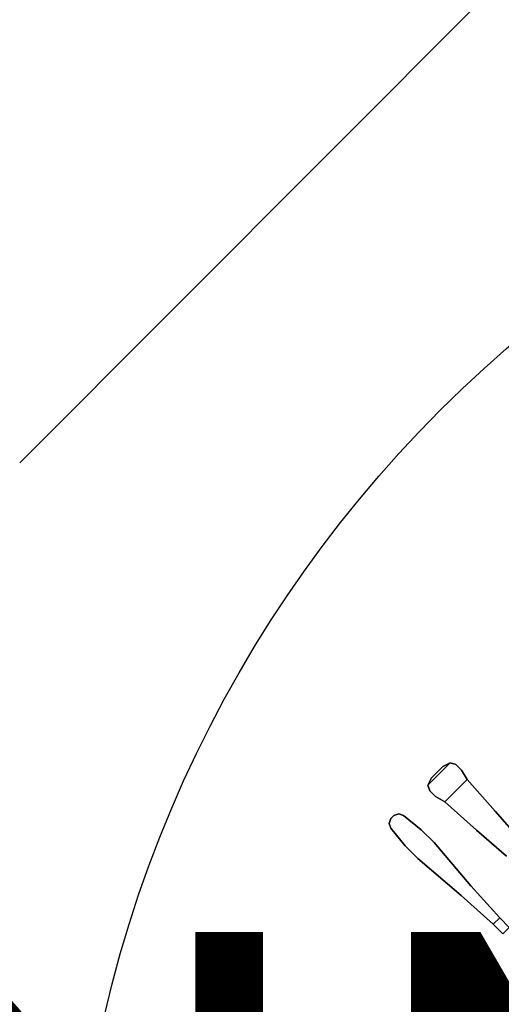
# Model space of a CAD drawing. Units: millimetres. Extents: x 737 to 1349, y -231 to 743.
# Drawn here: x 743 to 743, y -210 to -210 of the extents above; entities that cross this region are included whole.
import ezdxf

# ---------------------------------------------------------------- set-up
doc = ezdxf.new("R2010")
doc.units = ezdxf.units.MM
doc.header["$LTSCALE"] = 0.15
doc.layers.add('AMBIENTACION', color=220, linetype='Continuous', lineweight=25)
doc.layers.add('NOMBRES', color=191, linetype='Continuous', lineweight=15)
doc.styles.add('style1', font='arialbd.ttf')

# ---------------------------------------------------------------- blocks, each defined once
blk = doc.blocks.new('mesa p 4')
at = {"layer": 'AMBIENTACION', "lineweight": 0, "ltscale": 0.06}
blk.add_line((93.73419, 43.49219), (94.01827, 43.77697), dxfattribs=at)
at = {"layer": 'AMBIENTACION'}
blk.add_circle((94.52006, 42.99075), 0.75407, dxfattribs=at)
for points in [[(93.99274, 43.31202, 0.00317), (93.97927, 43.29855, 0.00317), (93.98152, 43.30304, 0.00635), (93.98825, 43.30978, 0.00635)], [(93.99274, 43.31202, 0.00953), (93.97927, 43.29855, 0.00953), (93.98152, 43.30304, 0.00635), (93.98825, 43.30978, 0.00635)], [(93.99274, 43.31202, 0.00953), (93.99274, 43.31202, 0.00317), (93.98825, 43.30978, 0.00635)], [(93.99611, 43.3109, 0.00159), (93.99611, 43.3109, 0.01111), (93.99274, 43.31202, 0.00953), (93.99274, 43.31202, 0.00317)], [(93.99948, 43.30753, 0.0127), (93.99948, 43.30753), (93.99611, 43.3109, 0.00159), (93.99611, 43.3109, 0.01111)], [(94.00284, 43.30192, 0.00159), (94.00284, 43.30192, 0.01111), (93.99948, 43.30753, 0.0127), (93.99948, 43.30753)], [(93.98152, 43.30304, 0.00635), (93.98152, 43.30304, 0.00635), (93.97927, 43.29855, 0.00953), (93.97927, 43.29855, 0.00317)], [(93.97927, 43.29855, 0.00953), (93.97927, 43.29855, 0.00317), (93.98039, 43.29519, 0.00159), (93.98039, 43.29519, 0.01111)], [(94.01968, 43.28284, 0.0127), (94.01968, 43.28284), (94.00284, 43.30192, 0.00159), (94.00284, 43.30192, 0.01111)], [(93.98039, 43.29519, 0.01111), (93.98039, 43.29519, 0.00159), (93.98376, 43.29182), (93.98376, 43.29182, 0.0127)], [(93.98376, 43.29182), (93.98376, 43.29182, 0.0127), (93.98937, 43.28845, 0.01111), (93.98937, 43.28845, 0.00159)], [(93.98937, 43.28845, 0.01111), (93.98937, 43.28845, 0.00159), (94.00846, 43.27161), (94.00846, 43.27161, 0.0127)], [(93.96179, 43.2814, 0.00025), (93.96179, 43.2814, 0.00435), (93.95891, 43.28043, 0.0042), (93.95891, 43.28043, 0.00055)], [(93.96468, 43.28043, 0.00413), (93.96468, 43.28043, 0.00004), (93.96179, 43.2814, 0.00025), (93.96179, 43.2814, 0.00435)], [(94.0354, 43.26488), (94.0354, 43.26488, 0.0127), (94.01968, 43.28284, 0.0127), (94.01968, 43.28284)], [(93.95698, 43.27851, 0.00055), (93.95698, 43.27851, 0.0042), (93.95602, 43.27562, 0.00435), (93.95602, 43.27562, 0.00025)], [(93.95602, 43.27562, 0.00435), (93.95602, 43.27562, 0.00025), (93.95698, 43.27274, 0.00004), (93.95698, 43.27274, 0.00413)], [(93.95891, 43.28043, 0.0042), (93.95891, 43.28043, 0.00055), (93.95698, 43.27851, 0.00055), (93.95698, 43.27851, 0.0042)], [(93.97526, 43.27177, 0), (93.97526, 43.27177, 0.0041), (93.96468, 43.28043, 0.00413), (93.96468, 43.28043, 0.00004)], [(93.95698, 43.27274, 0.00004), (93.95698, 43.27274, 0.00413), (93.96564, 43.26215, 0.0041), (93.96564, 43.26215, 0)], [(93.98296, 43.26408, 0.00439), (93.98296, 43.26408, 0.00029), (93.97526, 43.27177, 0), (93.97526, 43.27177, 0.0041)], [(94.00846, 43.27161), (94.00846, 43.27161, 0.0127), (94.02642, 43.2559, 0.0127), (94.02642, 43.2559)], [(93.96564, 43.26215, 0.0041), (93.96564, 43.26215, 0), (93.97334, 43.25445, 0.00029), (93.97334, 43.25445, 0.00439)], [(94.02241, 43.21885, 0.00907), (94.01856, 43.21501, 0.00907), (94.02433, 43.20923, 0.00842), (94.02818, 43.21308, 0.00842)], [(94.02241, 43.21885, 0.00678), (94.01856, 43.21501, 0.00678), (94.02433, 43.20923, 0.00613), (94.02818, 43.21308, 0.00613)]]:
    blk.add_3dface(points, dxfattribs=at)
for points, invisible_edges in [([(93.98039, 43.29519, 0.00159), (93.99611, 43.3109, 0.00159), (93.99274, 43.31202, 0.00317), (93.97927, 43.29855, 0.00317)], 1), ([(93.98039, 43.29519, 0.01111), (93.99611, 43.3109, 0.01111), (93.99274, 43.31202, 0.00953), (93.97927, 43.29855, 0.00953)], 1), ([(93.99948, 43.30753), (93.98376, 43.29182), (93.98039, 43.29519, 0.00159), (93.99611, 43.3109, 0.00159)], 5), ([(93.99948, 43.30753, 0.0127), (93.98376, 43.29182, 0.0127), (93.98039, 43.29519, 0.01111), (93.99611, 43.3109, 0.01111)], 5), ([(93.98937, 43.28845, 0.00159), (94.00284, 43.30192, 0.00159), (93.99948, 43.30753), (93.98376, 43.29182)], 4), ([(93.98937, 43.28845, 0.01111), (94.00284, 43.30192, 0.01111), (93.99948, 43.30753, 0.0127), (93.98376, 43.29182, 0.0127)], 4), ([(94.01968, 43.28284), (94.00846, 43.27161), (93.98937, 43.28845, 0.00159), (94.00284, 43.30192, 0.00159)], 1), ([(94.01968, 43.28284, 0.0127), (94.00846, 43.27161, 0.0127), (93.98937, 43.28845, 0.01111), (94.00284, 43.30192, 0.01111)], 1), ([(93.95891, 43.28043, 0.00055), (93.95698, 43.27851, 0.00055), (93.95602, 43.27562, 0.00025), (93.96179, 43.2814, 0.00025)], 4), ([(93.95602, 43.27562, 0.00025), (93.96179, 43.2814, 0.00025), (93.96468, 43.28043, 0.00004), (93.95698, 43.27274, 0.00004)], 5), ([(93.95602, 43.27562, 0.00435), (93.96179, 43.2814, 0.00435), (93.96468, 43.28043, 0.00413), (93.95698, 43.27274, 0.00413)], 5), ([(93.95891, 43.28043, 0.0042), (93.95698, 43.27851, 0.0042), (93.95602, 43.27562, 0.00435), (93.96179, 43.2814, 0.00435)], 4), ([(94.02642, 43.2559), (94.0354, 43.26488), (94.01968, 43.28284), (94.00846, 43.27161)], 5), ([(94.02642, 43.2559, 0.0127), (94.0354, 43.26488, 0.0127), (94.01968, 43.28284, 0.0127), (94.00846, 43.27161, 0.0127)], 5), ([(93.96468, 43.28043, 0.00004), (93.95698, 43.27274, 0.00004), (93.96564, 43.26215, 0), (93.97526, 43.27177, 0)], 5), ([(93.96468, 43.28043, 0.00413), (93.95698, 43.27274, 0.00413), (93.96564, 43.26215, 0.0041), (93.97526, 43.27177, 0.0041)], 5), ([(93.96564, 43.26215, 0), (93.97526, 43.27177, 0), (93.98296, 43.26408, 0.00029), (93.97334, 43.25445, 0.00029)], 5), ([(93.96564, 43.26215, 0.0041), (93.97526, 43.27177, 0.0041), (93.98296, 43.26408, 0.00439), (93.97334, 43.25445, 0.00439)], 5), ([(93.98296, 43.26408, 0.00439), (93.97334, 43.25445, 0.00439), (93.99932, 43.23233, 0.0065), (94.00509, 43.2381, 0.0065)], 5), ([(93.98296, 43.26408, 0.00029), (93.97334, 43.25445, 0.00029), (93.99932, 43.23233, 0.00378), (94.00509, 43.2381, 0.00378)], 5), ([(94.00509, 43.2381, 0.00378), (94.00509, 43.2381, 0.0065), (93.98296, 43.26408, 0.00439), (93.98296, 43.26408, 0.00029)], 1), ([(93.97334, 43.25445, 0.00029), (93.97334, 43.25445, 0.00439), (93.99932, 43.23233, 0.0065), (93.99932, 43.23233, 0.00378)], 4), ([(93.99932, 43.23233, 0.00378), (94.00509, 43.2381, 0.00378), (94.02241, 43.21885, 0.00678), (94.01856, 43.21501, 0.00678)], 1), ([(93.99932, 43.23233, 0.0065), (94.00509, 43.2381, 0.0065), (94.02241, 43.21885, 0.00907), (94.01856, 43.21501, 0.00907)], 1), ([(94.02241, 43.21885, 0.00907), (94.02241, 43.21885, 0.00678), (94.00509, 43.2381, 0.00378), (94.00509, 43.2381, 0.0065)], 5), ([(93.99932, 43.23233, 0.0065), (93.99932, 43.23233, 0.00378), (94.01856, 43.21501, 0.00678), (94.01856, 43.21501, 0.00907)], 5), ([(94.02818, 43.21308, 0.00613), (94.02818, 43.21308, 0.00842), (94.02241, 43.21885, 0.00907), (94.02241, 43.21885, 0.00678)], 5), ([(94.01856, 43.21501, 0.00678), (94.01856, 43.21501, 0.00907), (94.02433, 43.20923, 0.00842), (94.02433, 43.20923, 0.00613)], 5)]:
    blk.add_3dface(points, dxfattribs=dict(at, invisible_edges=invisible_edges))

msp = doc.modelspace()

# ---------------------------------------------------------------- block references
at = {"layer": 'AMBIENTACION', "xscale": 0.8610336224712622, "yscale": 0.8610336224712622, "zscale": 0.8610336224712622}
msp.add_blockref('mesa p 4', (662.20027, -247.30145), dxfattribs=at)

# ---------------------------------------------------------------- texts
at = {"layer": 'NOMBRES', "style": 'style1'}
msp.add_text('DINING ROOM', height=0.2792033, dxfattribs=at).set_placement((742.69877, -210.37502))

doc.saveas('drawing.dxf')
